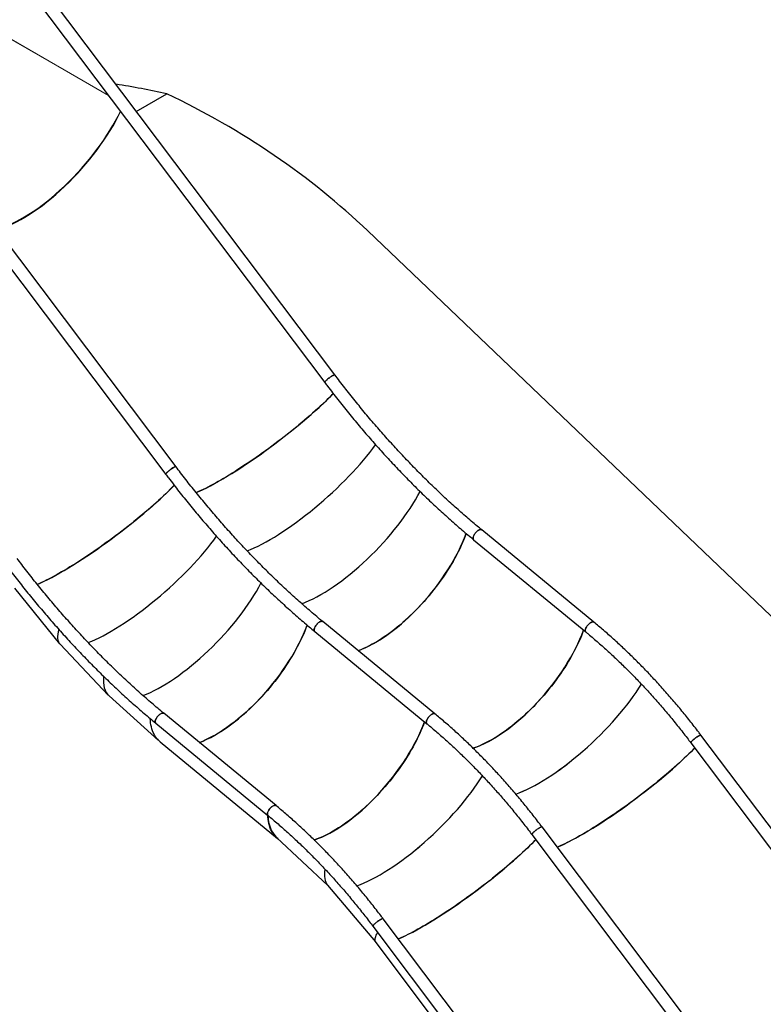
# Model space of a CAD drawing. Units: millimetres. Extents: x 0 to 2970, y 0 to 2103.
# Drawn here: x 2012 to 2209, y 1704 to 1965 of the extents above; entities that cross this region are included whole.
import ezdxf

# ---------------------------------------------------------------- set-up
doc = ezdxf.new("R2010")
doc.units = ezdxf.units.MM
doc.header["$LTSCALE"] = 50
doc.linetypes.add('PHANTOM', pattern=[1.27, 0.635, -0.127, 0.127, -0.127, 0.127, -0.127])

msp = doc.modelspace()

# ---------------------------------------------------------------- linework, layer by layer
at = {"color": 7, "linetype": 'Continuous', "lineweight": 25}
for p, q in [((2095.438131, 1870.4817471), (2012.5670419, 1980.4681997)), ((2010.2168225, 1977.9872867), (2092.7466164, 1868.4537645)), ((2053.3122442, 1846.1629903), (1970.4356122, 1956.1568088)), ((1968.0909361, 1953.6685302), (2050.6207301, 1844.135008)), ((2042.7867832, 1940.3605829), (2050.8792479, 1945.0322633)), ((2104.1272181, 1908.6557889), (2343.1823431, 1680.2451523)), ((2164.0742991, 1804.9513695), (2134.3332575, 1829.4205229)), ((2132.1921554, 1826.8181092), (2161.9331887, 1802.3489607)), ((2010.4769375, 1813.9482855), (2022.4607533, 1799.2007518)), ((2121.9484143, 1780.6326138), (2092.2073726, 1805.1017672)), ((2090.0662671, 1802.4993515), (2119.8073004, 1778.030203)), ((2022.5676377, 1799.0789809), (2035.3273348, 1785.6097741)), ((2035.5516487, 1785.3914158), (2048.6196331, 1773.6624642)), ((2079.8225298, 1756.3138583), (2050.0814881, 1780.7830117)), ((2047.9403819, 1778.1805956), (2077.6814151, 1753.7114471)), ((2243.5618646, 1707.1691742), (2192.4637672, 1774.9865532)), ((2049.0995972, 1773.2214941), (2080.2240586, 1747.6141513)), ((2189.7722526, 1772.9585901), (2240.87035, 1705.141211)), ((2201.4359777, 1682.8504173), (2150.3378804, 1750.6677964)), ((2079.9651927, 1747.8804459), (2093.6000353, 1735.1202576)), ((2147.6463663, 1748.6398335), (2198.7444637, 1680.8224545)), ((2093.4879036, 1735.2531342), (2106.1907109, 1720.2023588)), ((2159.310091, 1658.5316606), (2108.2119937, 1726.3490396)), ((2105.5204791, 1724.3210765), (2156.6185764, 1656.5036974)), ((2106.2850735, 1720.0453401), (2158.6133025, 1650.5953371))]:
    msp.add_line(p, q, dxfattribs=at)
at = {"color": 8, "linetype": 'PHANTOM', "lineweight": 18}
for p, q in [((2035.4296757, 1944.5247833), (2006.166887, 1961.4178317)), ((2035.3996461, 1944.5646334), (2006.1680755, 1961.4396599))]:
    msp.add_line(p, q, dxfattribs=at)
at = {"color": 7, "linetype": 'Continuous', "lineweight": 25, "flags": 128}
for points in [[(2094.7412919, 1870.2470515), (2094.5608992, 1870.1385898), (2094.3705134, 1870.0158493), (2094.1742061, 1869.8814042), (2093.9761538, 1869.7381526), (2093.7805798, 1869.5891556), (2093.5916439, 1869.4375449), (2093.4133922, 1869.2866008), (2093.2495969, 1869.1395037), (2093.1037688, 1868.9994002), (2092.9790142, 1868.8692908), (2092.8779882, 1868.7519351), (2092.8028488, 1868.6498156), (2092.7551849, 1868.565164), (2092.7360207, 1868.4997302), (2092.7457735, 1868.4549137), (2092.7466164, 1868.4537645)], [(2092.7466417, 1868.4537402), (2092.7372893, 1868.4746696), (2092.7420056, 1868.529942), (2092.7755039, 1868.605199), (2092.837072, 1868.6988315), (2092.9253865, 1868.808849), (2093.0385845, 1868.9329295), (2093.1742342, 1869.068384), (2093.3294568, 1869.2123627), (2093.5009354, 1869.3618019), (2093.6850245, 1869.5134771), (2093.8777957, 1869.6641764), (2094.0751315, 1869.8107046), (2094.2728465, 1869.9499155), (2094.4667094, 1870.0788502), (2094.6525897, 1870.194764), (2094.8265339, 1870.2951799), (2094.9848375, 1870.3779592), (2095.1241117, 1870.4413405), (2095.2413896, 1870.4839711), (2095.3341885, 1870.5049341), (2095.4005192, 1870.5038112), (2095.4380847, 1870.481808)], [(2095.438131, 1870.4817471), (2095.4232954, 1870.4949348), (2095.3707635, 1870.5071491), (2095.2909922, 1870.4971927), (2095.185663, 1870.4653059), (2095.0570392, 1870.4121722), (2094.9078605, 1870.3388863), (2094.7412919, 1870.2470515)], [(2094.9941604, 1865.5210345), (2094.5644395, 1865.0836385), (2094.0017159, 1864.5208553), (2093.4187322, 1863.9486157), (2092.8161545, 1863.3675768), (2092.1947077, 1862.7784589), (2091.555104, 1862.1819166), (2090.898102, 1861.5786606), (2090.2244689, 1860.9693965), (2089.5349929, 1860.3548325), (2088.8304872, 1859.7356914), (2088.1117697, 1859.112708), (2087.3796831, 1858.4866026), (2086.6350874, 1857.8581248), (2085.8788591, 1857.2279656), (2085.111875, 1856.5969233), (2084.3350411, 1855.9656961), (2083.5492511, 1855.3350337), (2082.7554531, 1854.7056781), (2081.9545576, 1854.0783692), (2081.1475045, 1853.4538345), (2080.3352378, 1852.8328235), (2079.5187227, 1852.2160297), (2078.698899, 1851.6041904), (2077.8767362, 1850.9980405), (2077.053191, 1850.3982783), (2076.229237, 1849.8055827), (2075.4058309, 1849.2206814), (2074.5839399, 1848.6442495), (2073.7645272, 1848.0769696), (2072.94856, 1847.519478), (2072.1369782, 1846.9724632), (2071.330749, 1846.4365422), (2070.530804, 1845.9123305), (2069.7380829, 1845.4004875), (2068.9535193, 1844.9015815), (2068.1780236, 1844.4161865), (2067.4125167, 1843.9449121), (2066.6578816, 1843.4882584), (2065.915016, 1843.046802), (2065.1847818, 1842.6210405), (2064.4680325, 1842.2114762), (2063.765611, 1841.8185862), (2063.0783434, 1841.4428472), (2062.4070284, 1841.0846619), (2061.7524594, 1840.7444981), (2061.1153929, 1840.4227146), (2060.4965866, 1840.1197001), (2059.8967547, 1839.8358378), (2059.3166023, 1839.5714178), (2058.7568205, 1839.3267611), (2058.6636633, 1839.2871303)], [(2052.6154053, 1845.9282948), (2052.4350131, 1845.8198334), (2052.244629, 1845.6970939), (2052.0483184, 1845.5626469), (2051.850269, 1845.419397), (2051.6546914, 1845.2703979), (2051.4657592, 1845.1187894), (2051.2875039, 1844.9678431), (2051.1237092, 1844.8207464), (2050.9778829, 1844.6806438), (2050.8531269, 1844.5505337), (2050.7521038, 1844.4331797), (2050.6769637, 1844.3310598), (2050.629299, 1844.2464077), (2050.6101361, 1844.1809746), (2050.6198877, 1844.1361574), (2050.6207301, 1844.135008)], [(2050.6207546, 1844.1349831), (2050.611401, 1844.1559119), (2050.6161179, 1844.2111847), (2050.6496179, 1844.2864426), (2050.7111847, 1844.3800744), (2050.7995021, 1844.4900936), (2050.9126995, 1844.6141737), (2051.0483483, 1844.7496277), (2051.2035721, 1844.8936071), (2051.3750496, 1845.0430456), (2051.5591383, 1845.1947207), (2051.7519074, 1845.3454187), (2051.949247, 1845.4919492), (2052.1469609, 1845.6311594), (2052.3408243, 1845.7600944), (2052.5267052, 1845.8760085), (2052.7006494, 1845.9764244), (2052.8589495, 1846.0592017), (2052.9982242, 1846.1225832), (2053.1155052, 1846.1652157), (2053.2083037, 1846.1861784), (2053.2746322, 1846.1850542), (2053.3121963, 1846.1630503)], [(2053.3122442, 1846.1629903), (2053.2974069, 1846.176177), (2053.2448787, 1846.1883935), (2053.1651038, 1846.178435), (2053.0597775, 1846.1465498), (2052.9311547, 1846.0934167), (2052.7819734, 1846.0201293), (2052.6154053, 1845.9282948)], [(2052.8492493, 1841.2225408), (2052.3501663, 1840.7138573), (2051.7874418, 1840.1510736), (2051.2044585, 1839.5788342), (2050.6018782, 1838.9977938), (2049.9804322, 1838.4086764), (2049.3408288, 1837.8121343), (2048.6838286, 1837.2088793), (2048.0101934, 1836.599614), (2047.3207199, 1835.9850515), (2046.6162138, 1835.36591), (2045.8974967, 1834.7429269), (2045.1654083, 1834.1168205), (2044.420811, 1833.4883418), (2043.6645836, 1832.8581831), (2042.8976021, 1832.2271422), (2042.120765, 1831.5959133), (2041.3349771, 1830.965252), (2040.5411791, 1830.3358965), (2039.7402836, 1829.7085875), (2038.9332305, 1829.0840528), (2038.1209627, 1828.4630412), (2037.3044487, 1827.846248), (2036.484625, 1827.2344087), (2035.6624601, 1826.6282576), (2034.8389171, 1826.0284966), (2034.0149609, 1825.4357999), (2033.1915569, 1824.8508998), (2032.369666, 1824.2744679), (2031.5502533, 1823.707188), (2030.7342861, 1823.1496963), (2029.9227021, 1822.6026804), (2029.1164729, 1822.0667593), (2028.3165289, 1821.5425483), (2027.5238068, 1821.0307047), (2026.7392442, 1820.5317992), (2025.9637485, 1820.0464042), (2025.1982417, 1819.5751299), (2024.4436065, 1819.1184762), (2023.7007409, 1818.6770198), (2022.9705068, 1818.2512582), (2022.2537575, 1817.841694), (2021.551336, 1817.4488039), (2020.8640705, 1817.0730661), (2020.1927534, 1816.7148796), (2019.5381854, 1816.3747164), (2018.901119, 1816.052933), (2018.2823105, 1815.7499173), (2017.6824808, 1815.4660562), (2017.1023273, 1815.2016355), (2016.5505808, 1814.9604102)], [(2130.2446128, 1828.4455164), (2129.9667049, 1827.7127815), (2129.6398771, 1826.9009828), (2129.2905556, 1826.082088), (2128.9191534, 1825.2570364), (2128.5261003, 1824.426816), (2128.1118558, 1823.5923832), (2127.6769087, 1822.754721), (2127.2217734, 1821.914798), (2126.7469765, 1821.0736289), (2126.2530786, 1820.2321604), (2125.740653, 1819.3914241), (2125.2103066, 1818.5523545), (2124.6626547, 1817.7159785), (2124.0983379, 1816.8832598), (2123.5180221, 1816.055157), (2122.922386, 1815.2326558), (2122.3121291, 1814.4167148), (2121.6879554, 1813.6082953), (2121.0506065, 1812.8083316), (2120.4008286, 1812.0177801), (2119.7393801, 1811.2375557), (2119.0670325, 1810.4685806), (2118.3845823, 1809.7117333), (2117.6928219, 1808.9679288), (2116.9925562, 1808.2380307), (2116.284624, 1807.5228738), (2115.5698388, 1806.8233073), (2114.8490413, 1806.1401573), (2114.1230765, 1805.4742328), (2113.3927939, 1804.8262967), (2112.6590573, 1804.1971009), (2111.9227076, 1803.587413), (2111.1846257, 1802.9979168), (2110.4456671, 1802.4293009), (2109.7066979, 1801.8822697), (2108.9685865, 1801.3574218), (2108.2321947, 1800.8554007), (2107.4983885, 1800.3767746), (2106.7680237, 1799.9221056), (2106.041962, 1799.4919495), (2105.3210402, 1799.0867798), (2104.6061179, 1798.7071023), (2103.8980214, 1798.3533357), (2103.1975913, 1798.0258972), (2102.5056381, 1797.7251863), (2101.8229771, 1797.451528), (2101.605687, 1797.3693971)], [(2133.5104245, 1829.3221044), (2133.3343055, 1829.2091315), (2133.1566565, 1829.0729447), (2132.9812793, 1828.9164299), (2132.8118869, 1828.742928), (2132.6521124, 1828.5561132), (2132.5053402, 1828.3600127), (2132.3747229, 1828.158773), (2132.2630211, 1827.9566841), (2132.1726246, 1827.7580849), (2132.1054678, 1827.5671584), (2132.0629753, 1827.3880173), (2132.0460492, 1827.224453), (2132.0550644, 1827.0799625), (2132.089806, 1826.9576341), (2132.1495534, 1826.8600498), (2132.1922481, 1826.8180264)], [(2132.1921554, 1826.8181092), (2132.1884212, 1826.82121), (2132.1166241, 1826.9055984), (2132.0692552, 1827.0158577), (2132.0473136, 1827.1496152), (2132.0512838, 1827.3040648), (2132.0810732, 1827.4758628), (2132.1360411, 1827.6613979), (2132.2150285, 1827.8566815), (2132.3163453, 1828.0575743), (2132.4378294, 1828.2597618), (2132.5768971, 1828.4589782), (2132.7305814, 1828.650931), (2132.895599, 1828.8315736), (2133.0684474, 1828.9970346), (2133.2454347, 1829.143771), (2133.4227928, 1829.2686927), (2133.5967371, 1829.3691086), (2133.7635627, 1829.44288), (2133.9197126, 1829.4884595), (2134.0618571, 1829.5048401), (2134.1869742, 1829.4916887), (2134.2923919, 1829.4493122), (2134.3332575, 1829.4205229)], [(2134.3331479, 1829.4206154), (2134.2422961, 1829.4741067), (2134.1267253, 1829.501968), (2133.9927362, 1829.5003316), (2133.8431823, 1829.4692676), (2133.6812668, 1829.409428), (2133.5104245, 1829.3221044)], [(2088.0651199, 1804.1706414), (2088.056387, 1804.1467445), (2087.7524317, 1803.3430003), (2087.4256031, 1802.5312011), (2087.0762819, 1801.7123065), (2086.704877, 1800.8872534), (2086.3118249, 1800.0570336), (2085.8975806, 1799.2226009), (2085.4626353, 1798.3849397), (2085.0074978, 1797.5450155), (2084.5327035, 1796.7038479), (2084.0388052, 1795.862379), (2083.5263801, 1795.021643), (2082.9960318, 1794.1825724), (2082.4483783, 1793.3461955), (2081.8840623, 1792.5134772), (2081.3037492, 1791.685376), (2080.7081099, 1790.8628729), (2080.0978551, 1790.0469332), (2079.4736814, 1789.2385136), (2078.8363325, 1788.43855), (2078.1865546, 1787.6479985), (2077.5251051, 1786.8677734), (2076.8527585, 1786.098799), (2076.1703083, 1785.3419517), (2075.4785458, 1784.5981459), (2074.7782822, 1783.8682491), (2074.0703479, 1783.153091), (2073.3555648, 1782.4535257), (2072.6347673, 1781.7703757), (2071.9088026, 1781.1044512), (2071.1785199, 1780.4565151), (2070.4447812, 1779.827318), (2069.7084315, 1779.2176301), (2068.9703506, 1778.6281346), (2068.231391, 1778.059518), (2067.4924229, 1777.5124875), (2066.7543115, 1776.9876395), (2066.0179196, 1776.4856184), (2065.2841135, 1776.0069924), (2064.5537486, 1775.5523233), (2063.827687, 1775.1221673), (2063.1067651, 1774.7169975), (2062.3918429, 1774.3373201), (2061.6837485, 1773.9835547), (2060.9833163, 1773.6561149), (2060.2913641, 1773.3554047), (2059.6087032, 1773.0817463), (2059.4947149, 1773.0383605)], [(2091.384538, 1805.0033477), (2091.2084194, 1804.8903751), (2091.0307721, 1804.7541893), (2090.8553917, 1804.5976726), (2090.6860021, 1804.4241723), (2090.5262241, 1804.2373555), (2090.3794556, 1804.0412571), (2090.2488346, 1803.8400152), (2090.1371334, 1803.6379268), (2090.0467386, 1803.4393285), (2089.9795805, 1803.2484013), (2089.9370909, 1803.0692619), (2089.9201641, 1802.9056972), (2089.9291785, 1802.7612063), (2089.9639213, 1802.6388785), (2090.0236675, 1802.5412936), (2090.0663606, 1802.4992692)], [(2090.0662671, 1802.4993515), (2090.0625365, 1802.5024544), (2089.9907357, 1802.5868407), (2089.9433675, 1802.6971004), (2089.9214276, 1802.8308589), (2089.9253965, 1802.9853077), (2089.9551888, 1803.1571074), (2090.010156, 1803.3426421), (2090.0891427, 1803.5379252), (2090.1904607, 1803.7388187), (2090.3119435, 1803.9410055), (2090.451011, 1804.1402218), (2090.6046931, 1804.3321733), (2090.7697145, 1804.5128181), (2090.9425618, 1804.6782785), (2091.1195495, 1804.8250152), (2091.2969084, 1804.9499373), (2091.4708526, 1805.0503531), (2091.6376747, 1805.1241225), (2091.7938251, 1805.1697023), (2091.9359727, 1805.1860847), (2092.0610894, 1805.172933), (2092.1665048, 1805.1305553), (2092.2073726, 1805.1017672)], [(2092.2072599, 1805.1018578), (2092.1164113, 1805.1553511), (2092.0008369, 1805.1832103), (2091.8668507, 1805.1815755), (2091.7172978, 1805.1505121), (2091.5553797, 1805.090671), (2091.384538, 1805.0033477)], [(2163.2514578, 1804.8529559), (2163.0753472, 1804.7399976), (2162.8976898, 1804.6037962), (2162.7223125, 1804.4472814), (2162.5529201, 1804.2737795), (2162.3931456, 1804.0869842), (2162.2463819, 1803.8908593), (2162.1157562, 1803.6896245), (2162.0040544, 1803.4875551), (2161.9136662, 1803.2889315), (2161.8465179, 1803.0980197), (2161.804017, 1802.918864), (2161.7870992, 1802.7552948), (2161.7960976, 1802.6108141), (2161.8308477, 1802.4884807), (2161.890595, 1802.3908965), (2161.9441848, 1802.3402788)], [(2161.9359535, 1802.346702), (2161.9294544, 1802.3520615), (2161.8576657, 1802.436445), (2161.8102969, 1802.5467044), (2161.7883552, 1802.6804813), (2161.792317, 1802.8349163), (2161.8221064, 1803.0067338), (2161.8770743, 1803.1922494), (2161.9560702, 1803.3875281), (2162.0573786, 1803.5884258), (2162.1788626, 1803.7906133), (2162.3179304, 1803.9898297), (2162.4716231, 1804.1817971), (2162.6366322, 1804.3624251), (2162.8094891, 1804.5278812), (2162.9864763, 1804.6746371), (2163.1638261, 1804.7995442), (2163.3377703, 1804.8999601), (2163.5046044, 1804.9737461), (2163.6607543, 1805.0193062), (2163.8028903, 1805.0356916), (2163.9280159, 1805.0225548), (2164.0334251, 1804.9801637), (2164.074375, 1804.9512965)], [(2164.0742991, 1804.9513695), (2163.9833294, 1805.0049777), (2163.8677585, 1805.0328195), (2163.7337695, 1805.0311831), (2163.5842156, 1805.0001191), (2163.4223085, 1804.9402941), (2163.2514578, 1804.8529559)], [(2161.3619724, 1802.8189174), (2161.0911747, 1802.1054339), (2160.7643385, 1801.29364), (2160.415017, 1800.4747452), (2160.0436232, 1799.6496887), (2159.6505701, 1798.8194489), (2159.2363256, 1797.9850161), (2158.8013786, 1797.1473539), (2158.3462516, 1796.3074455), (2157.8714463, 1795.4662813), (2157.37754, 1794.6248176), (2156.8651228, 1793.7840764), (2156.334768, 1792.9450117), (2155.787116, 1792.1086357), (2155.2228161, 1791.2758878), (2154.6424919, 1790.4477899), (2154.0468474, 1789.625313), (2153.4365905, 1788.8093525), (2152.8124168, 1788.0009525), (2152.1750679, 1787.2009888), (2151.5252899, 1786.4104373), (2150.8638499, 1785.630208), (2150.1914939, 1784.8612378), (2149.5090437, 1784.1043905), (2148.8172833, 1783.360586), (2148.117026, 1782.630683), (2147.4090938, 1781.9155262), (2146.6943086, 1781.2159596), (2145.9735026, 1780.5328145), (2145.2475464, 1779.8668852), (2144.5172553, 1779.2189539), (2143.7835271, 1778.5897532), (2143.0471774, 1777.9800459), (2142.309087, 1777.3905545), (2141.5701285, 1776.8219581), (2140.8311593, 1776.2749269), (2140.0930479, 1775.750079), (2139.3566645, 1775.248053), (2138.6228499, 1774.7694318), (2137.8924851, 1774.3147628), (2137.1664318, 1773.8846019), (2136.4455016, 1773.479437), (2135.7305793, 1773.0997595), (2135.0224912, 1772.7459881), (2134.3220527, 1772.4185544), (2133.6300995, 1772.1178435), (2132.9474385, 1771.8441852), (2132.2748697, 1771.5979241), (2132.0590894, 1771.5240144)], [(2049.258651, 1780.6845908), (2049.082532, 1780.5716179), (2048.9048872, 1780.4354336), (2048.7295057, 1780.2789163), (2048.5601176, 1780.1054168), (2048.4003389, 1779.9185996), (2048.2535709, 1779.7225015), (2048.1229494, 1779.5212594), (2048.0112476, 1779.3191705), (2047.920851, 1779.1205713), (2047.8536942, 1778.9296448), (2047.811206, 1778.7505062), (2047.7942756, 1778.5869394), (2047.8032908, 1778.442449), (2047.8380367, 1778.3201229), (2047.8977798, 1778.2225362), (2047.9404746, 1778.1805128)], [(2047.9403819, 1778.1805956), (2047.9366519, 1778.1836989), (2047.8648505, 1778.2680848), (2047.8174817, 1778.3783441), (2047.79554, 1778.5121016), (2047.7995102, 1778.6665512), (2047.8293038, 1778.8383517), (2047.8842676, 1779.0238843), (2047.963255, 1779.2191679), (2048.064576, 1779.4200631), (2048.1860558, 1779.6222482), (2048.3251236, 1779.8214646), (2048.4788079, 1780.0134174), (2048.6438296, 1780.1940625), (2048.8166739, 1780.359521), (2048.9936611, 1780.5062574), (2049.1710235, 1780.6311816), (2049.3449677, 1780.7315975), (2049.5117892, 1780.8053664), (2049.667939, 1780.8509459), (2049.8100877, 1780.8673289), (2049.9352049, 1780.8541775), (2050.0406183, 1780.8117986), (2050.0814881, 1780.7830117)], [(2050.0813743, 1780.7831018), (2049.9905268, 1780.8365956), (2049.8749517, 1780.8644544), (2049.7409627, 1780.862818), (2049.591413, 1780.8317565), (2049.4294932, 1780.7719144), (2049.258651, 1780.6845908)], [(2121.1255712, 1780.5341992), (2120.9494611, 1780.4212412), (2120.7718054, 1780.2850408), (2120.5964249, 1780.1285242), (2120.4270353, 1779.9550238), (2120.2672573, 1779.7682265), (2120.1204972, 1779.5721037), (2119.9898678, 1779.3708668), (2119.8781667, 1779.1687977), (2119.7877802, 1778.9701752), (2119.7206306, 1778.7792626), (2119.6781326, 1778.6001086), (2119.6612142, 1778.436539), (2119.6702117, 1778.2920578), (2119.704963, 1778.1697252), (2119.7647092, 1778.0721402), (2119.8182998, 1778.021523)], [(2119.8100651, 1778.0279443), (2119.8035698, 1778.0333059), (2119.7317774, 1778.1176873), (2119.6844092, 1778.227947), (2119.6624692, 1778.361725), (2119.6664297, 1778.5161592), (2119.696222, 1778.6879784), (2119.7511893, 1778.8734936), (2119.8301843, 1779.0687719), (2119.9314939, 1779.2696702), (2120.0529768, 1779.471857), (2120.1920443, 1779.6710733), (2120.3457347, 1779.8630394), (2120.5107477, 1780.0436697), (2120.6836034, 1780.2091251), (2120.8605912, 1780.3558813), (2121.0379416, 1780.4807888), (2121.2118858, 1780.5812046), (2121.3787164, 1780.6549886), (2121.5348667, 1780.7005489), (2121.6770059, 1780.7169362), (2121.8021311, 1780.7037991), (2121.9075381, 1780.6614068), (2121.9484872, 1780.6325391)], [(2121.9484143, 1780.6326138), (2121.8574446, 1780.686222), (2121.7418701, 1780.7140618), (2121.6078839, 1780.712427), (2121.4583311, 1780.6813637), (2121.2964214, 1780.6215371), (2121.1255712, 1780.5341992)], [(2049.0995972, 1773.2214941), (2048.9001836, 1773.3930809), (2048.5706796, 1773.7132149), (2048.2641877, 1774.0599891), (2047.9810831, 1774.4330164), (2047.7216861, 1774.8318588), (2047.4863002, 1775.2560296), (2047.2752077, 1775.7050493), (2047.0886531, 1776.1783777), (2046.9268597, 1776.6754719), (2046.7900047, 1777.1957528), (2046.6782566, 1777.7385877), (2046.5917459, 1778.3033705), (2046.530574, 1778.8894296), (2046.5007214, 1779.3560907)], [(2119.1825982, 1778.5441596), (2119.1808568, 1778.5393969), (2118.8769015, 1777.7356527), (2118.5500645, 1776.9238583), (2118.2007433, 1776.1049637), (2117.8293469, 1775.2799057), (2117.4362947, 1774.4496664), (2117.0220504, 1773.6152337), (2116.5871051, 1772.7775725), (2116.131976, 1771.9376629), (2115.6571734, 1771.0965002), (2115.1632666, 1770.2550362), (2114.6508499, 1769.4142954), (2114.1204932, 1768.5752296), (2113.5728397, 1767.7388527), (2113.0085405, 1766.9061052), (2112.428219, 1766.0780089), (2111.8325713, 1765.2555301), (2111.2223165, 1764.4395709), (2110.5981428, 1763.6311708), (2109.9607939, 1762.8312072), (2109.311016, 1762.0406557), (2108.6495749, 1761.2604258), (2107.9772199, 1760.4914562), (2107.2947697, 1759.7346089), (2106.6030072, 1758.9908031), (2105.902752, 1758.2609014), (2105.1948178, 1757.5457433), (2104.4800346, 1756.846178), (2103.7592287, 1756.1630328), (2103.0332724, 1755.4971035), (2102.3029813, 1754.8491723), (2101.569251, 1754.2199704), (2100.8329013, 1753.610263), (2100.094812, 1753.0207723), (2099.3558524, 1752.4521752), (2098.6168843, 1751.9051446), (2097.8787729, 1751.3802967), (2097.1423894, 1750.8782708), (2096.4085749, 1750.3996495), (2095.67821, 1749.9449805), (2094.9521568, 1749.5148196), (2094.2312265, 1749.1096547), (2093.5163043, 1748.7299773), (2092.8082183, 1748.376207), (2092.1077777, 1748.0487721), (2091.4158255, 1747.7480619), (2090.7331646, 1747.4744035), (2090.0605936, 1747.2281413), (2089.9480425, 1747.1892745)], [(2189.7722526, 1772.9585901), (2189.7629255, 1772.9794757), (2189.7676502, 1773.0347432), (2189.8011401, 1773.110005), (2189.8627082, 1773.2036376), (2189.9510311, 1773.3136502), (2190.0642291, 1773.4377307), (2190.1998703, 1773.5731901), (2190.355093, 1773.7171688), (2190.5265801, 1773.8666031), (2190.7106606, 1774.0182832), (2190.9034319, 1774.1689825), (2191.1007761, 1774.3155059), (2191.2984827, 1774.4547216), (2191.4923456, 1774.5836563), (2191.6782258, 1774.69957), (2191.8521701, 1774.7999859), (2192.0104737, 1774.8827653), (2192.1497479, 1774.9461466), (2192.2670342, 1774.9887723), (2192.3598247, 1775.0097402), (2192.4261554, 1775.0086173), (2192.4637672, 1774.9865532)], [(2192.463763, 1774.9865508), (2192.4489315, 1774.9997409), (2192.3964081, 1775.0119504), (2192.3166284, 1775.0020182), (2192.2112992, 1774.9701314), (2192.0826839, 1774.9169734), (2191.9335051, 1774.8436875), (2191.7669365, 1774.7518527)], [(2191.7669365, 1774.7518527), (2191.5865438, 1774.643391), (2191.3961581, 1774.5206505), (2191.1998422, 1774.3862298), (2191.00179, 1774.2429782), (2190.8062244, 1774.0939568), (2190.6172801, 1773.942351), (2190.4390284, 1773.7914069), (2190.2752331, 1773.6443098), (2190.1294134, 1773.5042209), (2190.0046588, 1773.374092), (2189.9036244, 1773.2567412), (2189.8284934, 1773.1546363), (2189.7808295, 1773.0699652), (2189.7616653, 1773.0045314), (2189.7714097, 1772.9597392), (2189.7722906, 1772.9585341)], [(2190.8123062, 1771.5782213), (2190.4039201, 1771.1627227), (2189.8411964, 1770.59992), (2189.2582128, 1770.0276804), (2188.6556351, 1769.4466609), (2188.0341798, 1768.8575284), (2187.3945845, 1768.2609813), (2186.7375742, 1767.6577302), (2186.0639579, 1767.0484563), (2185.3744734, 1766.4338972), (2184.6699678, 1765.8147755), (2183.9512502, 1765.1917921), (2183.2191637, 1764.5656867), (2182.474568, 1763.9371895), (2181.7183313, 1763.3070546), (2180.9513471, 1762.6759928), (2180.1745217, 1762.0447803), (2179.3887316, 1761.4141178), (2178.5949253, 1760.7847671), (2177.7940298, 1760.1574582), (2176.9869766, 1759.5329235), (2176.1747183, 1758.9118881), (2175.3582032, 1758.2950943), (2174.5383712, 1757.6832794), (2173.7162084, 1757.0771295), (2172.89268, 1756.4773381), (2172.068726, 1755.884662), (2171.245303, 1755.2997704), (2170.4234289, 1754.7233288), (2169.6040078, 1754.1560343), (2168.7880406, 1753.5985621), (2167.9764588, 1753.0515279), (2167.1702296, 1752.5156069), (2166.3702845, 1751.9914147), (2165.5775634, 1751.4795717), (2164.7929914, 1750.980651), (2164.0175041, 1750.4952706), (2163.2520057, 1750.023972), (2162.4973706, 1749.5673377), (2161.7544966, 1749.1258862), (2161.0242624, 1748.7001246), (2160.3075131, 1748.2905604), (2159.6051, 1747.8976655), (2158.9178324, 1747.521907), (2158.246509, 1747.163746), (2157.5919315, 1746.8235676), (2156.9548735, 1746.5017988), (2156.3360672, 1746.1987843), (2155.7362353, 1745.9149025), (2155.1560829, 1745.6504824), (2154.5963011, 1745.4058453), (2154.3735729, 1745.3116187)], [(2078.9996842, 1756.2154423), (2078.8235736, 1756.102484), (2078.6459204, 1755.9662851), (2078.470539, 1755.8097679), (2078.3011508, 1755.6362683), (2078.1413721, 1755.4494706), (2077.9946125, 1755.2533482), (2077.8639826, 1755.0521109), (2077.7522808, 1754.8500415), (2077.6618927, 1754.6514179), (2077.5947443, 1754.4605061), (2077.5522477, 1754.2813528), (2077.5353257, 1754.1177812), (2077.544324, 1753.9733005), (2077.5790783, 1753.8509696), (2077.6388215, 1753.7533829), (2077.6814151, 1753.7114471)], [(2077.6841799, 1753.7091884), (2077.6776851, 1753.7145504), (2077.6058922, 1753.7989314), (2077.5585233, 1753.9091908), (2077.5365817, 1754.0429677), (2077.5405435, 1754.1974027), (2077.5703371, 1754.3692227), (2077.6253008, 1754.5547358), (2077.7042966, 1754.7500145), (2077.8056092, 1754.9509146), (2077.9270891, 1755.1530997), (2078.0661568, 1755.3523161), (2078.2198495, 1755.5442835), (2078.3848629, 1755.724914), (2078.5577155, 1755.8903676), (2078.7347028, 1756.0371235), (2078.9120567, 1756.1620331), (2079.086001, 1756.262449), (2079.2528308, 1756.3362325), (2079.4089807, 1756.3817926), (2079.551121, 1756.3981804), (2079.6762465, 1756.3850436), (2079.7816516, 1756.3426501), (2079.8226014, 1756.3137829)], [(2079.8225298, 1756.3138583), (2079.73156, 1756.3674665), (2079.615985, 1756.3953059), (2079.4819959, 1756.3936695), (2079.3324462, 1756.362608), (2079.1705349, 1756.3027805), (2078.9996842, 1756.2154423)], [(2080.3922751, 1747.4807706), (2080.3767819, 1747.4926386), (2080.0246534, 1747.7857333), (2079.6951494, 1748.1058672), (2079.3886575, 1748.4526414), (2079.1055529, 1748.8256687), (2078.8461559, 1749.2245112), (2078.61077, 1749.648682), (2078.3996775, 1750.0976822), (2078.2131229, 1750.57103), (2078.0513211, 1751.0681291), (2077.9144661, 1751.5883905), (2077.8027179, 1752.1312449), (2077.7162073, 1752.6960277), (2077.6550438, 1753.2820819), (2077.6247445, 1753.7580637)], [(2149.64105, 1750.433096), (2149.4606577, 1750.3246346), (2149.2702736, 1750.2018951), (2149.0739546, 1750.0674725), (2148.8759052, 1749.9242225), (2148.680336, 1749.7751991), (2148.4913954, 1749.6235954), (2148.3131401, 1749.4726492), (2148.1493454, 1749.3255525), (2148.0035275, 1749.1854645), (2147.8787715, 1749.0553349), (2147.7777399, 1748.9379858), (2147.7026083, 1748.8358805), (2147.6549437, 1748.751209), (2147.6357807, 1748.6857758), (2147.6455238, 1748.640983), (2147.6464048, 1748.6397779)], [(2147.6463663, 1748.6398335), (2147.6370372, 1748.660718), (2147.6417625, 1748.7159859), (2147.6752541, 1748.7912487), (2147.7368209, 1748.8848805), (2147.8251467, 1748.9948948), (2147.9383441, 1749.1189749), (2148.0739845, 1749.2544338), (2148.2292083, 1749.3984132), (2148.4006942, 1749.5478468), (2148.5847745, 1749.6995268), (2148.7775435, 1749.8502248), (2148.9748916, 1749.9967504), (2149.1725971, 1750.1359655), (2149.3664604, 1750.2649004), (2149.5523414, 1750.3808146), (2149.7262856, 1750.4812304), (2149.8845857, 1750.5640078), (2150.0238604, 1750.6273893), (2150.1411498, 1750.6700169), (2150.2339399, 1750.6909845), (2150.3002683, 1750.6898603), (2150.3378804, 1750.6677964)], [(2150.3378776, 1750.6677947), (2150.3230431, 1750.6809831), (2150.2705233, 1750.6931947), (2150.19074, 1750.6832605), (2150.0854137, 1750.6513753), (2149.9567994, 1750.5982179), (2149.807618, 1750.5249306), (2149.64105, 1750.433096)], [(2148.6695414, 1747.2818721), (2148.1896469, 1746.7929415), (2147.6269224, 1746.2301383), (2147.0439391, 1745.6578989), (2146.4413587, 1745.0768779), (2145.8199044, 1744.4877459), (2145.1803094, 1743.891199), (2144.5233007, 1743.2879488), (2143.8496824, 1742.6786738), (2143.1602005, 1742.0641162), (2142.4556943, 1741.4449942), (2141.7369773, 1740.8220111), (2141.0048889, 1740.1959046), (2140.2602916, 1739.5674064), (2139.5040557, 1738.9372721), (2138.7370742, 1738.3062118), (2137.9602456, 1737.6749974), (2137.1744577, 1737.0443362), (2136.3806513, 1736.4149855), (2135.5797558, 1735.7876766), (2134.7727026, 1735.1631418), (2133.9604433, 1734.5421059), (2133.1439293, 1733.9253127), (2132.3240972, 1733.3134977), (2131.5019323, 1732.7073466), (2130.678406, 1732.1075564), (2129.8544499, 1731.5148792), (2129.031029, 1730.9299888), (2128.209155, 1730.3535472), (2127.3897338, 1729.7862526), (2126.5737666, 1729.2287805), (2125.7621827, 1728.6817451), (2124.9559535, 1728.145824), (2124.1560095, 1727.6216324), (2123.3632873, 1727.1097888), (2122.5787164, 1726.6108687), (2121.8032291, 1726.1254884), (2121.0377307, 1725.6541897), (2120.2830955, 1725.1975555), (2119.5402215, 1724.7561039), (2118.8099873, 1724.3303424), (2118.093238, 1723.9207781), (2117.390825, 1723.5278832), (2116.7035595, 1723.1521259), (2116.0322339, 1722.7939638), (2115.3776576, 1722.453786), (2114.7405995, 1722.1320171), (2114.1217911, 1721.8290014), (2113.5219613, 1721.5451208), (2112.9418078, 1721.2807002), (2112.3820261, 1721.036063), (2112.2555981, 1720.9823567)], [(2107.515163, 1726.1143391), (2107.3347702, 1726.0058774), (2107.1443887, 1725.8831393), (2106.9480687, 1725.7487162), (2106.7500207, 1725.605467), (2106.5544508, 1725.4564432), (2106.3655107, 1725.3048399), (2106.1872549, 1725.1538933), (2106.0234596, 1725.0067962), (2105.8776399, 1724.8667073), (2105.7528852, 1724.7365784), (2105.651855, 1724.6192301), (2105.5767198, 1724.5171227), (2105.529056, 1724.4324516), (2105.509896, 1724.3670202), (2105.5196361, 1724.3222256), (2105.520517, 1724.3210205)], [(2105.5204791, 1724.3210765), (2105.511152, 1724.3419621), (2105.5158766, 1724.3972297), (2105.5493665, 1724.4724914), (2105.6109346, 1724.566124), (2105.6992618, 1724.676139), (2105.8124556, 1724.8002171), (2105.9480968, 1724.9356765), (2106.1033236, 1725.0796576), (2106.2748065, 1725.2290895), (2106.4588871, 1725.3807696), (2106.6516583, 1725.5314689), (2106.8490067, 1725.6779947), (2107.0467092, 1725.817208), (2107.240572, 1725.9461427), (2107.4264565, 1726.0620589), (2107.6004008, 1726.1624748), (2107.7587001, 1726.2452517), (2107.8979744, 1726.308633), (2108.0152648, 1726.3512612), (2108.1080553, 1726.372229), (2108.1743818, 1726.3711037), (2108.2119937, 1726.3490396)], [(2108.2119895, 1726.3490372), (2108.197158, 1726.3622273), (2108.1446388, 1726.3744392), (2108.0648548, 1726.3645046), (2107.9595256, 1726.3326178), (2107.8309145, 1726.2794623), (2107.6817315, 1726.2061739), (2107.515163, 1726.1143391)], [(2106.2850735, 1720.0453401), (2106.2456746, 1720.1022042), (2106.1656504, 1720.2608706), (2106.1139193, 1720.4404661), (2106.0905658, 1720.6408252), (2106.0955855, 1720.8617117), (2106.1289868, 1721.1028579), (2106.190732, 1721.3639887), (2106.280745, 1721.6447877), (2106.3989163, 1721.944919), (2106.5451238, 1722.2640394), (2106.7191902, 1722.6017935), (2106.7598746, 1722.6761454)]]:
    msp.add_lwpolyline(points, dxfattribs=at)
at = {"color": 7, "linetype": 'Continuous', "lineweight": 25}
msp.add_arc((2000.9636372, 1714.8791354), 235.5037802, 77.763202732, 81.107473404, dxfattribs=at)
for centre, major_axis, ratio, start_param, end_param in [((1998.0612092, 1847.4251806), (143.8687903, -59.7352528), 0.7105900313, 1.0722997631, 1.4978624361), ((2019.2866711, 1932.7999373), (20.3216997, 22.6806073), 0.385323149, 3.6521453908, 5.3651143788), ((2019.2531157, 1932.6925676), (20.2713286, 22.6380022), 0.3876066201, 3.6538391441, 5.3705935579), ((2076.7214707, 1856.4753513), (23.8899532, 18.0118915), 0.1699186132, 3.7373334277, 5.4460983701), ((2087.3646048, 1843.3776845), (22.4868778, 19.7370279), 0.2660206137, 3.7632397204, 5.4374258748), ((2087.3646048, 1843.3776845), (22.4868778, 19.7370279), 0.2660206137, 3.7632472082, 5.4374823518), ((2034.5071959, 1832.1055691), (23.8899532, 18.0118915), 0.1699186132, 3.7435020583, 5.4505228649), ((2098.6622545, 1831.4518149), (20.8710964, 21.4403021), 0.3581349833, 3.7885181036, 5.4144239872), ((2098.6622545, 1831.4518149), (20.8710964, 21.4403021), 0.3581349833, 3.7885995815, 5.4143213025), ((2045.15033, 1819.0079023), (22.4868778, 19.7370279), 0.2660206137, 3.76902387, 5.4419835976), ((2045.15033, 1819.0079023), (22.4868778, 19.7370279), 0.2660206137, 3.7690614752, 5.4420805488), ((2110.4459978, 1820.8755298), (18.9879599, 23.1269958), 0.4448786184, 3.794039396, 5.3752824874), ((2056.4479797, 1807.0820328), (20.8710964, 21.4403021), 0.3581349833, 3.7939026857, 5.4188544373), ((2056.4479797, 1807.0820328), (20.8710964, 21.4403021), 0.3581349833, 3.7939584358, 5.4187663233), ((2068.231723, 1796.5057477), (18.9879599, 23.1269958), 0.4448786184, 3.7992783561, 5.3792856189), ((2045.15033, 1819.0079023), (22.6372917, 19.8690481), 0.2660206137, 2.7440675965, 3.1517030743), ((2045.15033, 1819.0079023), (22.6372917, 19.8690481), 0.2660206137, 2.7441853869, 3.1517030743), ((2141.5808368, 1795.3185458), (18.9768851, 23.1738747), 0.4450496354, 3.7578492228, 5.371175616), ((2056.4479797, 1807.0820328), (21.0107024, 21.5837155), 0.3581349833, 2.7138839763, 3.1561027415), ((2056.4479797, 1807.0820328), (21.0107024, 21.5837155), 0.3581349833, 2.7139352491, 3.1561027415), ((2157.6745626, 1780.2572135), (21.7113209, 20.6256852), 0.3128526216, 3.7388374862, 5.4198700033), ((2157.6745626, 1780.2572135), (21.7113209, 20.6256852), 0.3128526216, 3.7389409953, 5.419992068), ((2099.3665619, 1770.9487636), (18.9768851, 23.1738747), 0.4450496354, 3.7631942768, 5.3752199069), ((2172.5881237, 1762.58706), (23.9021956, 18.0357029), 0.1700419785, 3.7277332275, 5.442155055), ((2115.4602877, 1755.8874313), (21.7113209, 20.6256852), 0.3128526216, 3.7446047155, 5.4243593979), ((2115.4602877, 1755.8874313), (21.7113209, 20.6256852), 0.3128526216, 3.7446526873, 5.4242509638), ((2099.3665619, 1770.9487636), (19.1038207, 23.3288839), 0.4450496354, 2.6858442304, 3.1121321432), ((2130.3738489, 1738.2172779), (23.9021956, 18.0357029), 0.1700419785, 3.7338201903, 5.4467037591), ((2115.4602877, 1755.8874313), (21.8565472, 20.7636497), 0.3128526216, 2.7396750555, 3.1231896211), ((2115.4602877, 1755.8874313), (21.8565472, 20.7636497), 0.3128526216, 2.7400789978, 3.1231896211)]:
    msp.add_ellipse(centre, major_axis=major_axis, ratio=ratio, start_param=start_param, end_param=end_param, dxfattribs=at)
for points, knots in [([(2134.3332575, 1829.4205229), (2134.0590538, 1829.6468509), (2133.2634511, 1830.3035424), (2131.9499123, 1831.4077267), (2130.3945166, 1832.7402152), (2128.8443481, 1834.0949295), (2127.2996566, 1835.4712557), (2125.7607452, 1836.8689772), (2124.2279398, 1838.2878511), (2122.7015193, 1839.7275646), (2121.1817996, 1841.1879007), (2119.6690656, 1842.6684966), (2118.163628, 1844.1691456), (2116.6657785, 1845.6895018), (2115.1758185, 1847.2293228), (2113.6940352, 1848.7882532), (2112.2207029, 1850.3659963), (2110.756157, 1851.9623143), (2109.300643, 1853.5768114), (2107.8544675, 1855.2092405), (2106.4179003, 1856.8592364), (2104.9912446, 1858.5265292), (2103.5747522, 1860.2107356), (2102.1687414, 1861.9115882), (2100.7734511, 1863.6287079), (2099.3891317, 1865.3617423), (2098.0163135, 1867.1106565), (2096.6984529, 1868.8165382), (2095.8436431, 1869.9459615), (2095.438131, 1870.4817471)], [0, 0, 0, 0, 0.0198908259, 0.0577132976, 0.0955373283, 0.1333628396, 0.1711898469, 0.2090181582, 0.2468477933, 0.2846787414, 0.3225112308, 0.360344995, 0.3981799001, 0.4360163611, 0.4738538096, 0.5116926846, 0.5495324538, 0.5873734636, 0.6252156277, 0.6630587817, 0.7009029831, 0.7387482777, 0.7765945274, 0.8144416171, 0.8522893771, 0.8901384324, 0.9279878815, 0.9658382694, 1, 1, 1, 1]), ([(2092.7466164, 1868.4537645), (2092.9855854, 1868.1374687), (2093.6781824, 1867.2207576), (2094.8337106, 1865.7149047), (2096.2168749, 1863.9414256), (2097.6118259, 1862.1835928), (2099.0181057, 1860.4415124), (2100.4354791, 1858.7155474), (2101.8636786, 1857.0060231), (2103.302447, 1855.3132698), (2104.7514942, 1853.6376014), (2106.2105661, 1851.9793491), (2107.6793782, 1850.3388141), (2109.1576629, 1848.7163306), (2110.6451365, 1847.112171), (2112.1415262, 1845.5266685), (2113.6465381, 1843.9600979), (2115.15993, 1842.4128231), (2116.6813558, 1840.8850318), (2118.2105884, 1839.3771249), (2119.7473017, 1837.8892955), (2121.2912425, 1836.4219136), (2122.8420929, 1834.9751924), (2124.3995785, 1833.5494256), (2125.9634191, 1832.1449541), (2127.5332656, 1830.7618202), (2129.1089747, 1829.4009313), (2130.6616341, 1828.0843371), (2131.6913977, 1827.2323951), (2132.1921554, 1826.8181092)], [0, 0, 0, 0, 0.0198926159, 0.0576542087, 0.0954166232, 0.1331797879, 0.1709436405, 0.2087083417, 0.2464740238, 0.2842404778, 0.322008025, 0.3597762857, 0.3975457558, 0.4353160635, 0.473087505, 0.5108602332, 0.5486340181, 0.5864088507, 0.6241851065, 0.6619624647, 0.6997410939, 0.7375210173, 0.7753023864, 0.8130851053, 0.8508690882, 0.8886545661, 0.9264415499, 0.9642296869, 1, 1, 1, 1]), ([(2092.2073726, 1805.1017672), (2091.9331677, 1805.3280944), (2091.1375611, 1805.9847838), (2089.8240287, 1807.0889717), (2088.26863, 1808.4214584), (2086.7184624, 1809.7761734), (2085.1737683, 1811.1524981), (2083.6348608, 1812.5502218), (2082.1020531, 1813.9690943), (2080.5756304, 1815.4088065), (2079.0559148, 1816.869145), (2077.5431763, 1818.3497383), (2076.0377438, 1819.8503903), (2074.5398927, 1821.3707456), (2073.0499343, 1822.9105675), (2071.5681466, 1824.4694954), (2070.0948188, 1826.0472411), (2068.6302741, 1827.6435597), (2067.1747524, 1829.2580524), (2065.7285815, 1830.8904841), (2064.2920134, 1832.5404796), (2062.8653605, 1834.207774), (2061.4488668, 1835.8919796), (2060.042855, 1837.5928316), (2058.6475632, 1839.3099505), (2057.2632487, 1841.0429876), (2055.8904234, 1842.7918978), (2054.5725664, 1844.4977816), (2053.7177564, 1845.6272048), (2053.3122442, 1846.1629903)], [0, 0, 0, 0, 0.0198908258, 0.0577132975, 0.0955373282, 0.1333628395, 0.1711898468, 0.2090181582, 0.2468477932, 0.2846787413, 0.3225112308, 0.360344995, 0.3981799001, 0.4360163611, 0.4738538096, 0.5116926845, 0.5495324538, 0.5873734637, 0.6252156277, 0.6630587816, 0.7009029831, 0.7387482777, 0.7765945274, 0.8144416171, 0.8522893771, 0.8901384324, 0.9279878814, 0.9658382694, 1, 1, 1, 1]), ([(2050.6207301, 1844.135008), (2050.8596996, 1843.8187125), (2051.552298, 1842.9020021), (2052.7078218, 1841.3961467), (2054.0909886, 1839.6226691), (2055.4859417, 1837.8648375), (2056.8922182, 1836.1227552), (2058.3095937, 1834.3967914), (2059.7377948, 1832.687268), (2061.1765592, 1830.9945124), (2062.6256077, 1829.3188448), (2064.0846812, 1827.6605934), (2065.5534887, 1826.0200557), (2067.0317778, 1824.3975747), (2068.5192472, 1822.7934127), (2070.0156387, 1821.2079113), (2071.5206553, 1819.6413433), (2073.03404, 1818.0940644), (2074.5554705, 1816.5662759), (2076.0847042, 1815.0583696), (2077.6214159, 1813.5705393), (2079.1653544, 1812.1031561), (2080.7162082, 1810.6564368), (2082.2736915, 1809.2306686), (2083.8375299, 1807.8261959), (2085.4073804, 1806.4430643), (2086.9830875, 1805.0821743), (2088.5357505, 1803.7655821), (2089.5655109, 1802.9136383), (2090.0662671, 1802.4993515)], [0, 0, 0, 0, 0.0198926159, 0.0576542087, 0.0954166232, 0.1331797879, 0.1709436405, 0.2087083417, 0.2464740239, 0.2842404778, 0.322008025, 0.3597762858, 0.3975457558, 0.4353160635, 0.473087505, 0.5108602333, 0.5486340182, 0.5864088507, 0.6241851066, 0.6619624648, 0.699741094, 0.7375210174, 0.7753023865, 0.8130851053, 0.8508690882, 0.8886545662, 0.92644155, 0.9642296871, 1, 1, 1, 1]), ([(2008.4948429, 1819.8162509), (2008.7338119, 1819.4999551), (2009.4264089, 1818.583244), (2010.581937, 1817.0773911), (2011.9651014, 1815.303912), (2013.3600522, 1813.5460791), (2014.7663327, 1811.8039991), (2016.1837036, 1810.0780327), (2017.6119123, 1808.3685137), (2019.0506715, 1806.675755), (2020.4997211, 1805.0000881), (2021.9587924, 1803.3418354), (2023.4276047, 1801.7013005), (2024.9058892, 1800.0788169), (2026.3933635, 1798.4746577), (2027.8897507, 1796.8891538), (2029.3947717, 1795.3225884), (2030.908155, 1793.7753087), (2032.4295808, 1792.2475174), (2033.958822, 1790.7396154), (2035.4955263, 1789.2517808), (2037.0394694, 1787.7844004), (2038.5903192, 1786.3376787), (2040.147805, 1784.911912), (2041.7116455, 1783.5074405), (2043.281492, 1782.1243066), (2044.8572011, 1780.7634177), (2046.4098605, 1779.4468235), (2047.4396241, 1778.5948815), (2047.9403819, 1778.1805956)], [0, 0, 0, 0, 0.0198926159, 0.0576542087, 0.0954166232, 0.1331797879, 0.1709436405, 0.2087083417, 0.2464740239, 0.2842404778, 0.322008025, 0.3597762857, 0.3975457558, 0.4353160635, 0.473087505, 0.5108602332, 0.5486340183, 0.5864088507, 0.6241851065, 0.6619624648, 0.6997410939, 0.7375210173, 0.7753023864, 0.8130851053, 0.8508690882, 0.8886545661, 0.9264415499, 0.9642296869, 1, 1, 1, 1]), ([(2050.0814881, 1780.7830117), (2049.8072828, 1781.0093388), (2049.0116752, 1781.6660275), (2047.6981395, 1782.7702136), (2046.1427429, 1784.1027014), (2044.5925746, 1785.457416), (2043.047883, 1786.8337421), (2041.5089717, 1788.2314636), (2039.9761662, 1789.6503375), (2038.4497458, 1791.090051), (2036.9300261, 1792.5503871), (2035.4172921, 1794.030983), (2033.9118545, 1795.5316321), (2032.4140048, 1797.0519882), (2030.9240453, 1798.5918095), (2029.4422602, 1800.1507388), (2027.9689347, 1801.7284858), (2026.5043888, 1803.3248038), (2025.0488678, 1804.9392969), (2023.6026949, 1806.5717274), (2022.1661247, 1808.2217217), (2020.7394784, 1809.8890199), (2019.3229767, 1811.5732209), (2017.9169684, 1813.2740749), (2016.5216774, 1814.9911942), (2015.1373582, 1816.7242287), (2013.7645399, 1818.4731429), (2012.4466793, 1820.1790246), (2011.5918695, 1821.308448), (2011.1863575, 1821.8442335)], [0, 0, 0, 0, 0.0198908257, 0.0577132974, 0.0955373281, 0.1333628394, 0.1711898467, 0.209018158, 0.2468477931, 0.2846787413, 0.3225112307, 0.3603449949, 0.3981798999, 0.436016361, 0.4738538095, 0.5116926845, 0.5495324538, 0.5873734637, 0.6252156277, 0.6630587816, 0.7009029831, 0.7387482777, 0.7765945273, 0.8144416171, 0.852289377, 0.8901384324, 0.9279878815, 0.9658382694, 1, 1, 1, 1]), ([(2192.4637672, 1774.9865532), (2192.2607706, 1775.2551021), (2191.6725734, 1776.0332417), (2190.6898726, 1777.3096975), (2189.5119967, 1778.8105796), (2188.3224072, 1780.2956797), (2187.1216272, 1781.764837), (2185.9099122, 1783.2176248), (2184.6875738, 1784.6536269), (2183.4549454, 1786.072511), (2182.2123455, 1787.4738876), (2180.960079, 1788.8573813), (2179.6984842, 1790.2226287), (2178.4278847, 1791.5692836), (2177.1486059, 1792.8969682), (2175.8609759, 1794.2053476), (2174.5653319, 1795.4940513), (2173.2620069, 1796.7627625), (2171.9513357, 1798.0111541), (2170.6336512, 1799.2388819), (2169.3093035, 1800.4455929), (2167.9786457, 1801.631078), (2166.6419218, 1802.7945462), (2165.3406563, 1803.9028871), (2164.482777, 1804.6131696), (2164.0742991, 1804.9513695)], [0, 0, 0, 0, 0.0234782287, 0.068029848, 0.1125830666, 0.1571379331, 0.2016939298, 0.2462518244, 0.2908116055, 0.3353725845, 0.3799360014, 0.4245013942, 0.4690685338, 0.5136379054, 0.5582097844, 0.6027836492, 0.6473599968, 0.6919384912, 0.7365199918, 0.7811039781, 0.8256907916, 0.8702795736, 0.9148714781, 0.9594661844, 1, 1, 1, 1]), ([(2161.9331887, 1802.3489607), (2162.1647178, 1802.157742), (2162.8366339, 1801.6028101), (2163.9455166, 1800.6670608), (2165.2579337, 1799.5346398), (2166.5650581, 1798.3800753), (2167.8666139, 1797.2040872), (2169.1622094, 1796.0068872), (2170.451489, 1794.7887899), (2171.7341076, 1793.5501682), (2173.0096947, 1792.2913217), (2174.2779019, 1791.0126173), (2175.5383745, 1789.7143628), (2176.7907765, 1788.3969497), (2178.0347497, 1787.0607076), (2179.2699439, 1785.7059867), (2180.496044, 1784.3332124), (2181.7126685, 1782.9426745), (2182.9195222, 1781.534824), (2184.1162474, 1780.1100021), (2185.3025123, 1778.668608), (2186.47805, 1777.21109), (2187.6422769, 1775.7375415), (2188.7409256, 1774.3204308), (2189.4465697, 1773.3886459), (2189.7722526, 1772.9585901)], [0, 0, 0, 0, 0.0234752402, 0.0681270356, 0.1127819197, 0.1574395014, 0.2020997873, 0.2467627746, 0.2914286251, 0.3360970091, 0.3807679326, 0.4254410443, 0.4701169008, 0.5147947435, 0.5594756658, 0.6041578715, 0.6488428207, 0.6935296866, 0.7382184338, 0.7829090158, 0.8276013695, 0.8722952052, 0.9169909333, 0.9616880044, 1, 1, 1, 1]), ([(2150.3378804, 1750.6677964), (2150.1348835, 1750.9363451), (2149.5466855, 1751.7144842), (2148.5639873, 1752.9909416), (2147.3861066, 1754.4918209), (2146.1965251, 1755.9769256), (2144.995738, 1757.4460788), (2143.7840284, 1758.8988697), (2142.5616886, 1760.334871), (2141.329062, 1761.7537562), (2140.0864573, 1763.1551301), (2138.8341927, 1764.5386248), (2137.5725969, 1765.9038716), (2136.3020001, 1767.2505281), (2135.0227178, 1768.5782106), (2133.7350904, 1769.8865915), (2132.439446, 1771.175295), (2131.1361181, 1772.4440046), (2129.8254501, 1773.692398), (2128.507766, 1774.920126), (2127.1834162, 1776.1268357), (2125.8527587, 1777.3123211), (2124.5160386, 1778.4757914), (2123.2147658, 1779.5841281), (2122.3568904, 1780.2944128), (2121.9484143, 1780.6326138)], [0, 0, 0, 0, 0.02347822876, 0.06802984804, 0.1125830667, 0.15713793306, 0.20169392983, 0.24625182432, 0.29081160548, 0.33537258445, 0.37993600144, 0.42450139426, 0.4690685339, 0.51363790543, 0.55820978451, 0.60278364927, 0.64735999688, 0.69193849138, 0.73651999185, 0.78110397811, 0.8256907918, 0.87027957377, 0.91487147814, 0.95946618468, 1, 1, 1, 1]), ([(2119.8073004, 1778.030203), (2120.0388305, 1777.8389849), (2120.7107495, 1777.2840547), (2121.8196313, 1776.3483049), (2123.1320465, 1775.2158827), (2124.4391742, 1774.0613202), (2125.7407245, 1772.8853289), (2127.0363235, 1771.6881309), (2128.3256035, 1770.4700338), (2129.6082227, 1769.2314125), (2130.8838066, 1767.9725641), (2132.1520195, 1766.693863), (2133.4124855, 1765.3956048), (2134.6648929, 1764.0781947), (2135.9088615, 1762.7419501), (2137.1440579, 1761.3872303), (2138.3701541, 1760.0144538), (2139.5867841, 1758.6239191), (2140.7936371, 1757.2160681), (2141.9903611, 1755.7912456), (2143.1766268, 1754.349852), (2144.3521626, 1752.8923329), (2145.516388, 1751.4187834), (2146.6150411, 1750.0016753), (2147.320684, 1749.0698897), (2147.6463663, 1748.6398335)], [0, 0, 0, 0, 0.0234752399, 0.0681270354, 0.1127819195, 0.1574395011, 0.2020997873, 0.2467627744, 0.2914286249, 0.3360970089, 0.3807679325, 0.425441044, 0.4701169007, 0.5147947433, 0.5594756658, 0.6041578715, 0.6488428207, 0.6935296865, 0.7382184337, 0.7829090158, 0.8276013695, 0.8722952052, 0.9169909333, 0.9616880044, 1, 1, 1, 1]), ([(2108.2119937, 1726.3490396), (2108.0089971, 1726.6175885), (2107.4207998, 1727.395728), (2106.4380996, 1728.6721843), (2105.2602211, 1730.1730648), (2104.0706414, 1731.6581706), (2102.8698501, 1733.1273214), (2101.658145, 1734.5801149), (2100.4358035, 1736.0161152), (2099.2031778, 1737.4350008), (2097.9605703, 1738.8363731), (2096.7083059, 1740.2198679), (2095.4467105, 1741.585115), (2094.1761112, 1742.93177), (2092.8968323, 1744.2594546), (2091.6092024, 1745.567834), (2090.3135584, 1746.8565377), (2089.0102333, 1748.1252489), (2087.6995621, 1749.3736405), (2086.3818776, 1750.6013683), (2085.05753, 1751.8080793), (2083.7268721, 1752.9935644), (2082.3901486, 1754.1570328), (2081.0888815, 1755.2653727), (2080.2310059, 1755.9756574), (2079.8225298, 1756.3138583)], [0, 0, 0, 0, 0.02347822875, 0.06802984806, 0.11258306669, 0.15713793303, 0.20169392986, 0.24625182428, 0.29081160546, 0.33537258445, 0.37993600153, 0.42450139437, 0.46906853403, 0.51363790562, 0.55820978463, 0.60278364947, 0.64735999706, 0.69193849147, 0.73651999207, 0.78110397838, 0.82569079197, 0.87027957399, 0.91487147848, 0.95946618474, 1, 1, 1, 1]), ([(2077.6814151, 1753.7114471), (2077.9129442, 1753.5202284), (2078.5848603, 1752.9652966), (2079.6937431, 1752.0295472), (2081.0061601, 1750.8971262), (2082.3132845, 1749.7425618), (2083.6148403, 1748.5665736), (2084.9104358, 1747.3693736), (2086.1997153, 1746.1512762), (2087.4823346, 1744.9126549), (2088.7579192, 1743.653807), (2090.0261356, 1742.3751079), (2091.286599, 1741.0768481), (2092.5390035, 1739.7594364), (2093.782976, 1738.423194), (2095.0181704, 1737.0684731), (2096.2442705, 1735.6956988), (2097.460895, 1734.3051609), (2098.6677487, 1732.8973104), (2099.8644739, 1731.4724886), (2101.0507387, 1730.0310944), (2102.2262764, 1728.5735765), (2103.3905034, 1727.1000279), (2104.489152, 1725.6829172), (2105.1947962, 1724.7511323), (2105.5204791, 1724.3210765)], [0, 0, 0, 0, 0.0234752402, 0.0681270356, 0.1127819197, 0.1574395014, 0.2020997873, 0.2467627746, 0.2914286251, 0.3360970091, 0.3807679326, 0.425441044, 0.4701169008, 0.5147947435, 0.5594756658, 0.6041578715, 0.6488428207, 0.6935296866, 0.7382184338, 0.7829090158, 0.8276013695, 0.8722952052, 0.9169909333, 0.9616880044, 1, 1, 1, 1])]:
    msp.add_open_spline(points, degree=3, knots=knots, dxfattribs=at)

doc.saveas('drawing.dxf')
